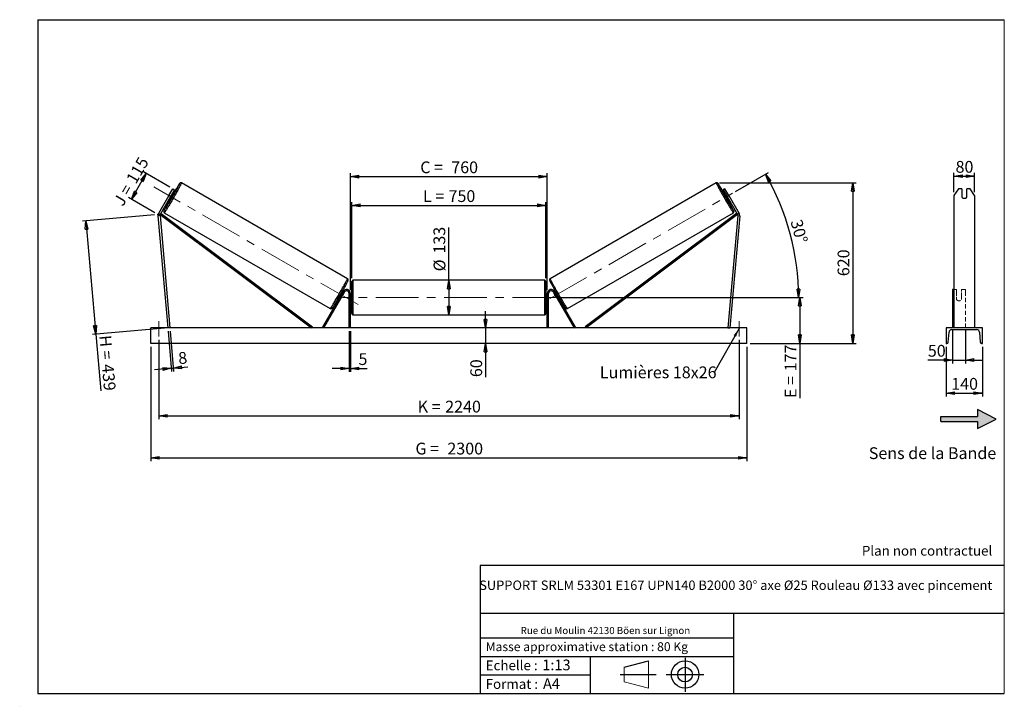
# Model space of a CAD drawing. Units: millimetres. Extents: x 0 to 292, y 1 to 205.
import ezdxf

# ---------------------------------------------------------------- set-up
doc = ezdxf.new("R2010")
doc.units = ezdxf.units.MM
doc.header["$PDSIZE"] = -1
doc.linetypes.add('CENTERX2', pattern=[20.32, 12.7, -2.54, 2.54, -2.54])
doc.linetypes.add('HIDDEN', pattern=[1.905, 1.27, -0.635])
doc.layers.add('SLD-0', color=7, linetype='Continuous')
doc.styles.add('SLDTEXTSTYLE0', font='TXT', dxfattribs={"width": 0.75})
doc.styles.add('SLDTEXTSTYLE2', font='TXT', dxfattribs={"width": 0.666667})
doc.dimstyles.new('SLDDIMSTYLE0', dxfattribs={"dimtxt": 3.501, "dimasz": 2.5, "dimexe": 0, "dimexo": 0.0625, "dimgap": 0.87525, "dimtad": 1, "dimdec": 0, "dimlfac": 13, "dimrnd": 1e-09, "dimzin": 12, "dimdsep": 46, "dimtxsty": 'SLDTEXTSTYLE0', "dimblk1": 'CLOSED', "dimblk2": 'CLOSED', "dimsah": 1, "dimcen": 0.09, "dimadec": 0, "dimazin": 3, "dimtfac": 1, "dimtofl": 0, "dimtmove": 0, "dimatfit": 3, "dimldrblk": 'CLOSED', "dimfxl": 0, "dimfrac": 2, "dimtolj": 1, "dimtzin": 12, "dimarcsym": 0})
doc.dimstyles.new('SLDDIMSTYLE1', dxfattribs={"dimtxt": 3.501, "dimasz": 2.5, "dimexe": 0, "dimexo": 0.0625, "dimgap": 0.87525, "dimtad": 1, "dimdec": 0, "dimlfac": 13, "dimrnd": 1e-09, "dimzin": 12, "dimdsep": 46, "dimtxsty": 'SLDTEXTSTYLE0', "dimblk1": 'CLOSED', "dimblk2": 'CLOSED', "dimsah": 1, "dimcen": 0.09, "dimadec": 0, "dimazin": 3, "dimtfac": 1, "dimtmove": 0, "dimatfit": 0, "dimldrblk": 'CLOSED', "dimfxl": 0, "dimfrac": 2, "dimtolj": 1, "dimtzin": 12, "dimarcsym": 0})
doc.dimstyles.new('SLDDIMSTYLE2', dxfattribs={"dimtxt": 3.501, "dimasz": 2.5, "dimexe": 0, "dimexo": 0.0625, "dimgap": 0.87525, "dimtad": 1, "dimdec": 4, "dimlfac": 13, "dimzin": 12, "dimdsep": 46, "dimtxsty": 'SLDTEXTSTYLE0', "dimblk1": 'CLOSED', "dimblk2": 'CLOSED', "dimsah": 1, "dimcen": 0.09, "dimadec": 0, "dimazin": 3, "dimtfac": 1, "dimtofl": 0, "dimtmove": 0, "dimatfit": 3, "dimldrblk": 'CLOSED', "dimfxl": 0, "dimfrac": 2, "dimtolj": 1, "dimtzin": 12, "dimarcsym": 0})
doc.dimstyles.new('SLDDIMSTYLE3', dxfattribs={"dimtxt": 0.18, "dimasz": 2.5, "dimexe": 0, "dimexo": 0.0625, "dimgap": 0, "dimtad": 0, "dimtih": 1, "dimtoh": 1, "dimdec": 0, "dimrnd": 1e-09, "dimzin": 0, "dimdsep": 46, "dimtxsty": 'Standard', "dimsah": 1, "dimcen": 0.09, "dimadec": 0, "dimazin": 0, "dimtfac": 2.5, "dimtdec": 0, "dimtofl": 0, "dimtmove": 0, "dimatfit": 3, "dimfxl": 0, "dimfrac": 2, "dimtolj": 1, "dimtzin": 0, "dimarcsym": 0})

# ---------------------------------------------------------------- blocks, each defined once
blk = doc.blocks.new('Bloc2')
at = {"linetype": 'Continuous'}
blk.add_hatch(color=7, dxfattribs=at).paths.add_polyline_path([(1970.8, 498.6), (2010, 518.6), (1970.8, 538.6), (1970.8, 523.6), (1894.5, 523.6), (1894.5, 513.6), (1970.8, 513.6)], flags=0)
at = {"layer": 'SLD-0', "color": 7}
for p, q in [((1970.8, 538.6), (1970.8, 523.6)), ((2010, 518.6), (1970.8, 538.6)), ((1894.5, 513.6), (1894.5, 523.6)), ((1894.5, 523.6), (1970.8, 523.6)), ((1894.5, 513.6), (1970.8, 513.6)), ((1970.8, 498.6), (2010, 518.6)), ((1970.8, 513.6), (1970.8, 498.6))]:
    blk.add_line(p, q, dxfattribs=at)
blk = doc.blocks.new('Bloc1')
at = {"color": 7, "linetype": 'Continuous', "lineweight": 0}
blk.add_point((27.17, 41.63), dxfattribs=at)
at = {"layer": 'SLD-0'}
for p, q in [((9.1, 43.82), (16.35, 45.7)), ((27.17, 46.64), (27.17, 36.52)), ((7.87, 41.63), (18.56, 41.63)), ((21.6, 41.63), (32.77, 41.63))]:
    blk.add_line(p, q, dxfattribs=at)
at = {"layer": 'SLD-0', "color": 7, "linetype": 'Continuous', "lineweight": 18}
for p, q in [((16.35, 45.7), (16.35, 37.56)), ((9.1, 39.44), (9.1, 43.82)), ((9.1, 39.44), (16.35, 37.56))]:
    blk.add_line(p, q, dxfattribs=at)
at = {"layer": 'SLD-0'}
for radius in [4.07, 2.19]:
    blk.add_circle((27.17, 41.63), radius, dxfattribs=at)
blk = doc.blocks.new('SW_NOTE_0')
at = {"color": 0, "linetype": 'Continuous', "lineweight": 0, "insert": (28.37, -0.09), "char_height": 2.1167, "attachment_point": 2, "style": 'SLDTEXTSTYLE0'}
blk.add_mtext('Rue du Moulin 42130 Böen sur Lignon', dxfattribs=at)
blk = doc.blocks.new('_Closed')
at = {"color": 0, "linetype": 'ByBlock', "lineweight": -2}
for p, q in [((-1, 0.166667), (0, 0)), ((-1, 0.166667), (-1, -0.166667)), ((0, 0), (-1, -0.166667)), ((0, 0), (-1, 0))]:
    blk.add_line(p, q, dxfattribs=at)
blk = doc.blocks.new('_D')
at = {"layer": 'SLD-0'}
for p, q in [((32.83, 151.65), (37.25, 159.32)), ((44.23, 155.29), (36.39, 159.82)), ((39.8, 147.63), (31.96, 152.15))]:
    blk.add_line(p, q, dxfattribs=at)
at = {"layer": 'SLD-0', "xscale": 2.5, "yscale": 2.5}
for p, rotation in [((37.25, 159.32), 60.00000000000044), ((32.83, 151.65), 240.0000000000005)]:
    blk.add_blockref('_Closed', p, dxfattribs=dict(at, rotation=rotation))
at = {"layer": 'SLD-0', "char_height": 3.501, "attachment_point": 1, "rotation": 60}
for s, insert, style in [('115', (31.11, 157.7), 'SLDTEXTSTYLE0'), ('J =', (27.27, 151.06), 'SLDTEXTSTYLE2')]:
    blk.add_mtext(s, dxfattribs=dict(at, insert=insert, style=style))
blk = doc.blocks.new('_D_1')
at = {"layer": 'SLD-0'}
for p, q in [((39.67, 147.04), (18.28, 145.17)), ((19.28, 145.26), (22.22, 111.6)), ((42.62, 113.38), (21.23, 111.51)), ((22.22, 111.6), (23.7, 94.73))]:
    blk.add_line(p, q, dxfattribs=at)
at = {"layer": 'SLD-0', "xscale": 2.5, "yscale": 2.5}
for p, rotation in [((19.28, 145.26), 95.00000000000033), ((22.22, 111.6), 275.0000000000003)]:
    blk.add_blockref('_Closed', p, dxfattribs=dict(at, rotation=rotation))
at = {"layer": 'SLD-0', "char_height": 3.501, "attachment_point": 1, "rotation": 275}
for s, insert, style in [('H =', (26.77, 111.43), 'SLDTEXTSTYLE2'), ('439', (27.52, 102.86), 'SLDTEXTSTYLE0')]:
    blk.add_mtext(s, dxfattribs=dict(at, insert=insert, style=style))
blk = doc.blocks.new('_D_2')
at = {"layer": 'SLD-0', "color": 7}
for p, q in [((38.61, 107.85), (38.61, 73.85)), ((215.54, 107.85), (215.54, 73.85)), ((38.61, 74.85), (215.54, 74.85))]:
    blk.add_line(p, q, dxfattribs=at)
at = {"layer": 'SLD-0', "color": 7, "xscale": 2.5, "yscale": 2.5}
for p, rotation in [((38.61, 74.85, 0.56), 180), ((215.54, 74.85, 0.56), 360)]:
    blk.add_blockref('_Closed', p, dxfattribs=dict(at, rotation=rotation))
at = {"layer": 'SLD-0', "color": 7, "char_height": 3.501, "attachment_point": 1}
for s, insert, style in [('G =', (117.16, 79.36), 'SLDTEXTSTYLE2'), ('2300', (126.64, 79.36), 'SLDTEXTSTYLE0')]:
    blk.add_mtext(s, dxfattribs=dict(at, insert=insert, style=style))
blk = doc.blocks.new('_D_3')
at = {"layer": 'SLD-0', "color": 7}
for p, q in [((40.92, 109.93), (40.92, 86.31)), ((213.23, 109.93), (213.23, 86.31)), ((40.92, 87.31), (213.23, 87.31))]:
    blk.add_line(p, q, dxfattribs=at)
at = {"layer": 'SLD-0', "color": 7, "xscale": 2.5, "yscale": 2.5, "rotation": 180.0000000000004}
blk.add_blockref('_Closed', (40.92, 87.31, 0.56), dxfattribs=at)
at = {"layer": 'SLD-0', "color": 7, "xscale": 2.5, "yscale": 2.5}
blk.add_blockref('_Closed', (213.23, 87.31, 0.56), dxfattribs=at)
at = {"layer": 'SLD-0', "color": 7, "char_height": 3.501, "attachment_point": 1}
for s, insert, style in [('K =', (117.81, 91.82), 'SLDTEXTSTYLE2'), ('2240', (125.99, 91.82), 'SLDTEXTSTYLE0')]:
    blk.add_mtext(s, dxfattribs=dict(at, insert=insert, style=style))
blk = doc.blocks.new('_D_4')
at = {"layer": 'SLD-0', "color": 7}
for p, q in [((97.46, 112.47), (97.46, 100.42)), ((97.84, 112.47), (97.84, 100.42)), ((97.46, 101.42), (92.46, 101.42)), ((97.46, 101.42), (97.84, 101.42)), ((97.84, 101.42), (102.82, 101.42))]:
    blk.add_line(p, q, dxfattribs=at)
at = {"layer": 'SLD-0', "color": 7, "xscale": 2.5, "yscale": 2.5}
blk.add_blockref('_Closed', (97.46, 101.42, 0.56), dxfattribs=at)
at = {"layer": 'SLD-0', "color": 7, "xscale": 2.5, "yscale": 2.5, "rotation": 180.0000000000004}
blk.add_blockref('_Closed', (97.84, 101.42, 0.56), dxfattribs=at)
at = {"layer": 'SLD-0', "color": 7, "insert": (100.24, 105.93), "char_height": 3.5, "attachment_point": 1, "style": 'SLDTEXTSTYLE0'}
blk.add_mtext('5', dxfattribs=at)
blk = doc.blocks.new('_D_5')
at = {"layer": 'SLD-0', "color": 7}
for p, q in [((137.98, 113.47), (137.98, 118.47)), ((137.98, 113.47), (137.98, 108.85)), ((137.98, 108.85), (137.98, 98.83))]:
    blk.add_line(p, q, dxfattribs=at)
at = {"layer": 'SLD-0', "color": 7, "xscale": 2.5, "yscale": 2.5}
for p, rotation in [((137.98, 113.47, 0.56), 270.0000000000004), ((137.98, 108.85, 0.56), 90.0000000000004)]:
    blk.add_blockref('_Closed', p, dxfattribs=dict(at, rotation=rotation))
at = {"layer": 'SLD-0', "color": 7, "insert": (133.46, 98.83), "char_height": 3.501, "attachment_point": 1, "rotation": 90, "style": 'SLDTEXTSTYLE0'}
blk.add_mtext('60', dxfattribs=at)
blk = doc.blocks.new('_D_6')
at = {"layer": 'SLD-0', "color": 7}
for p, q in [((159.69, 122.47), (232.31, 122.47)), ((231.31, 122.47), (231.31, 108.85)), ((216.54, 108.85), (232.31, 108.85)), ((231.31, 108.85), (231.31, 92.62))]:
    blk.add_line(p, q, dxfattribs=at)
at = {"layer": 'SLD-0', "color": 7, "xscale": 2.5, "yscale": 2.5}
for p, rotation in [((231.31, 122.47, 0.56), 90.0000000000004), ((231.31, 108.85, 0.56), 270.0000000000004)]:
    blk.add_blockref('_Closed', p, dxfattribs=dict(at, rotation=rotation))
at = {"layer": 'SLD-0', "color": 7, "char_height": 3.501, "attachment_point": 1, "rotation": 90}
for s, insert, style in [('177', (226.79, 100.54), 'SLDTEXTSTYLE0'), ('E =', (226.79, 92.62), 'SLDTEXTSTYLE2')]:
    blk.add_mtext(s, dxfattribs=dict(at, insert=insert, style=style))
blk = doc.blocks.new('_D_7')
at = {"layer": 'SLD-0', "color": 7}
for p, q in [((212.19, 153.94), (221.97, 159.59)), ((159.69, 122.47), (231.92, 122.47))]:
    blk.add_line(p, q, dxfattribs=at)
blk.add_arc((157.68, 122.47), 73.24, 0, 30, dxfattribs=at)
at = {"layer": 'SLD-0', "color": 7, "xscale": 2.5, "yscale": 2.5}
for p, rotation in [((221.11, 159.09, 0.56), 119.022525288108), ((230.92, 122.47, 0.56), 270.9774747118931)]:
    blk.add_blockref('_Closed', p, dxfattribs=dict(at, rotation=rotation))
at = {"layer": 'SLD-0', "color": 7, "insert": (231.87, 145.99), "char_height": 3.501, "attachment_point": 1, "rotation": 285, "style": 'SLDTEXTSTYLE0'}
blk.add_mtext('30°', dxfattribs=at)
blk = doc.blocks.new('_D_8')
at = {"layer": 'SLD-0', "color": 7}
for q in [(127.08, 143.29), (127.08, 117.35)]:
    blk.add_line((127.08, 127.58), q, dxfattribs=at)
at = {"layer": 'SLD-0', "color": 7, "xscale": 2.5, "yscale": 2.5}
for p, rotation in [((127.08, 127.58, 0.56), 90.0000000000004), ((127.08, 117.35, 0.56), 270.0000000000004)]:
    blk.add_blockref('_Closed', p, dxfattribs=dict(at, rotation=rotation))
at = {"layer": 'SLD-0', "color": 7, "char_height": 3.501, "attachment_point": 1, "rotation": 90, "style": 'SLDTEXTSTYLE0'}
for s, insert in [('133', (122.51, 135.53)), ('%%c', (122.56, 130.25))]:
    blk.add_mtext(s, dxfattribs=dict(at, insert=insert))
blk = doc.blocks.new('_D_9')
at = {"layer": 'SLD-0', "color": 7}
for p, q in [((98.23, 128.2), (98.23, 150.84)), ((98.23, 149.84), (155.92, 149.84)), ((155.92, 128.2), (155.92, 150.84))]:
    blk.add_line(p, q, dxfattribs=at)
at = {"layer": 'SLD-0', "color": 7, "xscale": 2.5, "yscale": 2.5, "rotation": 180.0000000000004}
blk.add_blockref('_Closed', (98.23, 149.84, 0.56), dxfattribs=at)
at = {"layer": 'SLD-0', "color": 7, "xscale": 2.5, "yscale": 2.5}
blk.add_blockref('_Closed', (155.92, 149.84, 0.56), dxfattribs=at)
at = {"layer": 'SLD-0', "color": 7, "char_height": 3.501, "attachment_point": 1}
for s, insert, style in [('L =', (119.41, 154.35), 'SLDTEXTSTYLE2'), ('750', (126.98, 154.35), 'SLDTEXTSTYLE0')]:
    blk.add_mtext(s, dxfattribs=dict(at, insert=insert, style=style))
blk = doc.blocks.new('_D_10')
at = {"layer": 'SLD-0', "color": 7}
for p, q in [((97.84, 124.7), (97.84, 159.39)), ((97.84, 158.39), (156.31, 158.39)), ((156.31, 124.7), (156.31, 159.39))]:
    blk.add_line(p, q, dxfattribs=at)
at = {"layer": 'SLD-0', "color": 7, "xscale": 2.5, "yscale": 2.5, "rotation": 180.0000000000004}
blk.add_blockref('_Closed', (97.84, 158.39, 0.56), dxfattribs=at)
at = {"layer": 'SLD-0', "color": 7, "xscale": 2.5, "yscale": 2.5}
blk.add_blockref('_Closed', (156.31, 158.39, 0.56), dxfattribs=at)
at = {"layer": 'SLD-0', "color": 7, "char_height": 3.501, "attachment_point": 1}
for s, insert, style in [('C =', (118.59, 162.9), 'SLDTEXTSTYLE2'), ('760', (127.8, 162.9), 'SLDTEXTSTYLE0')]:
    blk.add_mtext(s, dxfattribs=dict(at, insert=insert, style=style))
blk = doc.blocks.new('_D_11')
at = {"layer": 'SLD-0', "color": 7}
for p, q in [((43.7, 112.47), (44.75, 100.47)), ((44.31, 112.52), (45.36, 100.52)), ((44.66, 101.46), (39.68, 101.03)), ((44.66, 101.46), (45.28, 101.52)), ((45.28, 101.52), (49.55, 101.89))]:
    blk.add_line(p, q, dxfattribs=at)
at = {"layer": 'SLD-0', "color": 7, "xscale": 2.5, "yscale": 2.5}
for p, rotation in [((44.66, 101.46, 0.56), 5.000000000000376), ((45.28, 101.52, 0.56), 185.0000000000004)]:
    blk.add_blockref('_Closed', p, dxfattribs=dict(at, rotation=rotation))
at = {"layer": 'SLD-0', "color": 7, "insert": (46.58, 106.16), "char_height": 3.5, "attachment_point": 1, "rotation": 5, "style": 'SLDTEXTSTYLE0'}
blk.add_mtext('8', dxfattribs=at)
blk = doc.blocks.new('_D_12')
at = {"layer": 'SLD-0', "color": 7}
for p, q in [((207.43, 156.52), (248.02, 156.52)), ((247.02, 156.52), (247.02, 108.85)), ((216.54, 108.85), (248.02, 108.85))]:
    blk.add_line(p, q, dxfattribs=at)
at = {"layer": 'SLD-0', "color": 7, "xscale": 2.5, "yscale": 2.5}
for p, rotation in [((247.02, 156.52, 0.56), 90.0000000000004), ((247.02, 108.85, 0.56), 270.0000000000004)]:
    blk.add_blockref('_Closed', p, dxfattribs=dict(at, rotation=rotation))
at = {"layer": 'SLD-0', "color": 7, "insert": (242.5, 128.81), "char_height": 3.501, "attachment_point": 1, "rotation": 90, "style": 'SLDTEXTSTYLE0'}
blk.add_mtext('620', dxfattribs=at)
blk = doc.blocks.new('SW_NOTE_0_1')
at = {"layer": 'SLD-0', "color": 0, "insert": (-33.96, 1.82), "char_height": 3.5, "attachment_point": 1, "style": 'SLDTEXTSTYLE0'}
blk.add_mtext('Lumières 18x26', dxfattribs=at)
blk = doc.blocks.new('_D_13')
at = {"layer": 'SLD-0', "color": 7}
for p, q in [((277.04, 153.8), (277.04, 159.52)), ((277.04, 158.52), (283.19, 158.52)), ((283.19, 153.8), (283.19, 159.52))]:
    blk.add_line(p, q, dxfattribs=at)
at = {"layer": 'SLD-0', "color": 7, "xscale": 2.5, "yscale": 2.5, "rotation": 180.0000000000004}
blk.add_blockref('_Closed', (277.04, 158.52), dxfattribs=at)
at = {"layer": 'SLD-0', "color": 7, "xscale": 2.5, "yscale": 2.5}
blk.add_blockref('_Closed', (283.19, 158.52), dxfattribs=at)
at = {"layer": 'SLD-0', "color": 7, "insert": (277.53, 163.04), "char_height": 3.501, "attachment_point": 1, "style": 'SLDTEXTSTYLE0'}
blk.add_mtext('80', dxfattribs=at)
blk = doc.blocks.new('_D_14')
at = {"layer": 'SLD-0', "color": 7}
for p, q in [((276.65, 112.66), (276.65, 102.9)), ((280.5, 112.66), (280.5, 102.9)), ((276.65, 103.9), (269.3, 103.9)), ((276.65, 103.9), (280.5, 103.9)), ((280.5, 103.9), (285.5, 103.9))]:
    blk.add_line(p, q, dxfattribs=at)
at = {"layer": 'SLD-0', "color": 7, "xscale": 2.5, "yscale": 2.5}
blk.add_blockref('_Closed', (276.65, 103.9), dxfattribs=at)
at = {"layer": 'SLD-0', "color": 7, "xscale": 2.5, "yscale": 2.5, "rotation": 180.0000000000005}
blk.add_blockref('_Closed', (280.5, 103.9), dxfattribs=at)
at = {"layer": 'SLD-0', "color": 7, "insert": (269.3, 108.41), "char_height": 3.501, "attachment_point": 1, "style": 'SLDTEXTSTYLE0'}
blk.add_mtext('50', dxfattribs=at)
blk = doc.blocks.new('_D_15')
at = {"layer": 'SLD-0', "color": 7}
for p, q in [((274.73, 107.85), (274.73, 93.08)), ((285.5, 107.85), (285.5, 93.08)), ((274.73, 94.08), (285.5, 94.08))]:
    blk.add_line(p, q, dxfattribs=at)
at = {"layer": 'SLD-0', "color": 7, "xscale": 2.5, "yscale": 2.5, "rotation": 180.0000000000004}
blk.add_blockref('_Closed', (274.73, 94.08), dxfattribs=at)
at = {"layer": 'SLD-0', "color": 7, "xscale": 2.5, "yscale": 2.5}
blk.add_blockref('_Closed', (285.5, 94.08), dxfattribs=at)
at = {"layer": 'SLD-0', "color": 7, "insert": (276.24, 98.59), "char_height": 3.501, "attachment_point": 1, "style": 'SLDTEXTSTYLE0'}
blk.add_mtext('140', dxfattribs=at)

msp = doc.modelspace()

# ---------------------------------------------------------------- linework, layer by layer
at = {"color": 7, "linetype": 'Continuous', "lineweight": 18}
for p, q in [((292, 205), (5, 205)), ((5, 205), (5, 4.8673676)), ((292, 4.8673676), (292, 205)), ((4.9378781, 61.1667378), (5, 61.1667378))]:
    msp.add_line(p, q, dxfattribs=at)
at = {"color": 7, "linetype": 'Continuous', "lineweight": 25}
for p, q in [((96.995521, 128.0714019), (47.7151847, 156.5234177)), ((206.4349077, 156.5234177), (157.1545715, 128.0714019)), ((43.9415504, 152.7953902), (40.8626863, 147.4626451)), ((44.4744893, 152.4876973), (41.3956252, 147.1549522)), ((43.9415504, 152.7953902), (45.0953955, 154.7939064)), ((44.4744893, 152.4876973), (43.9415504, 152.7953902)), ((44.2400047, 151.8525662), (44.9072832, 153.0083347)), ((45.6283344, 154.4862181), (44.4744893, 152.4876973)), ((44.9072832, 153.0083347), (44.8081286, 153.065578)), ((45.3052864, 153.1183282), (44.9552604, 153.3204108)), ((45.0953955, 154.7939064), (45.6283344, 154.4862181)), ((209.0546969, 154.7939064), (208.521758, 154.4862181)), ((208.521758, 154.4862181), (209.6756031, 152.4876973)), ((209.194832, 153.3204108), (208.844806, 153.1183282)), ((210.208542, 152.7953902), (209.0546969, 154.7939064)), ((209.2428092, 153.0083347), (209.3419638, 153.065578)), ((209.9100878, 151.8525662), (209.2428092, 153.0083347)), ((209.6756031, 152.4876973), (210.208542, 152.7953902)), ((209.6756031, 152.4876973), (212.7544673, 147.1549522)), ((210.208542, 152.7953902), (213.2874062, 147.4626451)), ((278.3709115, 154.7939064), (277.0385649, 152.7953902)), ((277.0385649, 152.7953902), (277.0385649, 147.4626451)), ((279.3847187, 154.7939064), (278.3709115, 154.7939064)), ((279.3847187, 154.7939064), (279.3847187, 152.2541846)), ((280.8462571, 152.2541846), (280.8462571, 154.7939064)), ((281.8600643, 154.7939064), (280.8462571, 154.7939064)), ((283.1924109, 152.7953902), (281.8600643, 154.7939064)), ((283.1924109, 152.7953902), (283.1924109, 147.4626451)), ((43.9937183, 151.6549791), (44.3437442, 151.4528918)), ((44.14085, 151.9098119), (44.2400047, 151.8525662)), ((209.8063482, 151.4528918), (210.1563742, 151.6549791)), ((210.0092424, 151.9098119), (209.9100878, 151.8525662)), ((41.3155257, 146.7936266), (40.7024782, 146.7399916)), ((40.7024782, 146.7399916), (43.6135048, 113.4668196)), ((40.8626863, 147.4626451), (41.3956252, 147.1549522)), ((41.3155257, 146.7936266), (44.2265523, 113.5204539)), ((41.3956252, 147.1549522), (41.6263685, 147.4626658)), ((41.3956252, 147.1549522), (86.3218375, 113.4668196)), ((41.6263685, 147.4626658), (86.5525763, 113.7745334)), ((42.5997949, 147.6633134), (91.8801357, 119.2112964)), ((162.2699567, 119.2112964), (211.5502976, 147.6633134)), ((212.5237239, 147.4626658), (167.5975161, 113.7745334)), ((212.7544673, 147.1549522), (167.8282549, 113.4668196)), ((212.8345667, 146.7936266), (209.9235401, 113.5204539)), ((213.4476143, 146.7399916), (210.5365876, 113.4668196)), ((212.7544673, 147.1549522), (212.5237239, 147.4626658)), ((213.2874062, 147.4626451), (212.7544673, 147.1549522)), ((212.8345667, 146.7936266), (213.4476143, 146.7399916)), ((277.0385649, 147.4626451), (277.0385649, 146.7399916)), ((277.0385649, 146.7399916), (277.0385649, 113.4668196)), ((283.1924109, 147.4626451), (283.1924109, 146.7399916)), ((283.1924109, 146.7399916), (283.1924109, 113.4668196)), ((98.2288924, 117.7360505), (98.2288924, 127.1975886)), ((155.536585, 127.5822048), (98.6135074, 127.5822048)), ((155.9212001, 127.1975886), (155.9212001, 122.4668195)), ((95.6911719, 124.2745115), (89.5623747, 113.6591273)), ((96.0242564, 124.082204), (89.8954615, 113.4668196)), ((95.1186211, 122.4777822), (95.785902, 123.6335495)), ((95.584436, 124.0896443), (95.3553272, 124.2219207)), ((95.3863331, 123.8642424), (95.4373088, 123.8348103)), ((96.0242564, 124.082204), (95.6911719, 124.2745115)), ((95.7703956, 123.6425028), (95.785902, 123.6335495)), ((97.4596623, 113.4668196), (97.4596623, 123.697589)), ((97.8442773, 123.697589), (97.4596623, 123.697589)), ((97.8442773, 113.4668196), (97.8442773, 123.697589)), ((98.2288924, 123.4283582), (97.8442773, 123.4283582)), ((97.9211994, 123.1341027), (97.8442773, 123.1341027)), ((97.9211994, 121.7995369), (97.9211994, 123.1341027)), ((156.3058151, 123.4283582), (155.9212001, 123.4283582)), ((156.228893, 123.1341027), (156.3058151, 123.1341027)), ((156.228893, 121.7995369), (156.228893, 123.1341027)), ((156.3058151, 123.697589), (156.6904301, 123.697589)), ((156.3058151, 113.4668196), (156.3058151, 123.697589)), ((156.6904301, 113.4668196), (156.6904301, 123.697589)), ((158.125836, 124.082204), (158.4589205, 124.2745115)), ((158.125836, 124.082204), (164.2546309, 113.4668196)), ((158.3796968, 123.6425028), (158.3641904, 123.6335495)), ((159.0314713, 122.4777822), (158.3641904, 123.6335495)), ((158.4589205, 124.2745115), (164.5877177, 113.6591273)), ((158.7947652, 124.2219207), (158.5656564, 124.0896443)), ((158.7637593, 123.8642424), (158.7127836, 123.8348103)), ((277.0385649, 124.8514352), (276.6539493, 124.8514352)), ((276.6539493, 124.8514352), (276.6539493, 124.2745115)), ((276.6539493, 124.2745115), (276.6539493, 113.6591273)), ((94.3937897, 122.5564867), (94.6228985, 122.4242102)), ((94.7700257, 122.679043), (94.7190499, 122.7084745)), ((95.1186211, 122.4777822), (95.1031125, 122.4867355)), ((97.8442773, 121.7995369), (97.9211994, 121.7995369)), ((97.8442773, 121.5052814), (98.2288924, 121.5052814)), ((155.9212001, 122.4668195), (155.9212001, 117.7360505)), ((155.9212001, 121.5052814), (156.3058151, 121.5052814)), ((156.3058151, 121.7995369), (156.228893, 121.7995369)), ((159.0314713, 122.4777822), (159.04698, 122.4867355)), ((159.3800668, 122.679043), (159.4310425, 122.7084745)), ((159.527194, 122.4242102), (159.7563027, 122.5564867)), ((98.6135074, 117.3514352), (155.536585, 117.3514352)), ((215.5365828, 113.4668196), (38.6135096, 113.4668196)), ((38.6135096, 108.8514351), (38.6135096, 113.4668196)), ((44.2265523, 113.5204539), (43.6135048, 113.4668196)), ((86.5525763, 113.7745334), (86.3218375, 113.4668196)), ((89.8954615, 113.4668196), (89.5623747, 113.6591273)), ((164.2546309, 113.4668196), (164.5877177, 113.6591273)), ((167.5975161, 113.7745334), (167.8282549, 113.4668196)), ((209.9235401, 113.5204539), (210.5365876, 113.4668196)), ((215.5365828, 108.8514351), (215.5365828, 113.4668196)), ((274.7308725, 113.4668196), (274.7308725, 108.8514351)), ((285.5001033, 113.4668196), (274.7308725, 113.4668196)), ((275.3541597, 109.2073706), (275.5791678, 112.2164868)), ((276.3462572, 112.9283581), (283.8847186, 112.9283581)), ((284.651808, 112.2164868), (284.8768161, 109.2073706)), ((285.5001033, 108.8514351), (285.5001033, 113.4668196)), ((215.5365828, 108.8514351), (38.6135096, 108.8514351)), ((274.7308725, 108.8514351), (274.970615, 108.8514351)), ((285.2603608, 108.8514351), (285.5001033, 108.8514351))]:
    msp.add_line(p, q, dxfattribs=at)
at = {"color": 1, "linetype": 'Continuous', "lineweight": 25}
for p, q in [((98.6135074, 127.5822048), (98.6135074, 117.3514352)), ((155.536585, 122.4668195), (155.536585, 127.5822048)), ((155.536585, 117.3514352), (155.536585, 122.4668195))]:
    msp.add_line(p, q, dxfattribs=at)
at = {"color": 7, "linetype": 'HIDDEN', "lineweight": 18}
for p, q in [((277.8462571, 124.8514352), (277.0385649, 124.8514352)), ((277.8462571, 124.2745115), (277.8462571, 124.8514352)), ((277.8462571, 124.2745115), (277.8462571, 122.7157251)), ((279.3077956, 124.8514352), (279.3077956, 124.2745115)), ((280.5001033, 124.8514352), (279.3077956, 124.8514352)), ((279.3077956, 122.7157251), (279.3077956, 124.2745115)), ((280.5001033, 124.8514352), (280.5001033, 124.2745115)), ((280.5001033, 124.2745115), (280.5001033, 113.6591273)), ((277.8462571, 122.5234176), (277.8462571, 122.7157251)), ((277.8462571, 122.5234176), (277.8462571, 121.8418935)), ((279.3077956, 122.5234176), (279.3077956, 122.7157251)), ((279.3077956, 121.8418935), (279.3077956, 122.5234176)), ((283.1924109, 113.5204539), (277.0385649, 113.5204539))]:
    msp.add_line(p, q, dxfattribs=at)
at = {"color": 7, "linetype": 'Continuous', "lineweight": 25, "flags": 128}
for points in [[(42.5734863, 148.3213165), (42.6304592, 148.4036306), (42.7040663, 148.5139083), (42.7898145, 148.6457905), (42.8872176, 148.7985228), (42.9957256, 148.9712272), (43.1146965, 149.1629158), (43.24347, 149.3724903), (43.3813035, 149.5987541), (43.5273899, 149.8404051), (43.6809131, 150.0960632), (43.8409928, 150.3642612), (44.0067029, 150.6434654), (44.1770897, 150.9320779), (44.3511902, 151.2284414), (44.5280051, 151.5308593), (44.7065165, 151.8376009), (44.8856972, 152.14691), (45.0645386, 152.45701), (45.2419954, 152.7661335), (45.417068, 153.0725014), (45.5887386, 153.3743622), (45.756035, 153.6699875), (45.9180038, 153.9576808), (46.0737003, 154.2358006), (46.2222442, 154.5027469), (46.3627828, 154.7569974), (46.4945091, 154.9970895), (46.6166711, 155.2216477), (46.7285628, 155.4293928), (46.8295514, 155.6191281), (46.9190592, 155.7897717), (46.9965636, 155.9403422), (47.0616335, 156.0699777), (47.1138839, 156.1779354), (47.1259607, 156.2037397)], [(211.5844556, 148.3102828), (211.5806684, 148.3155876), (211.5196333, 148.4036306), (211.4460261, 148.5139083), (211.3602779, 148.6457905), (211.2628748, 148.7985228), (211.1543668, 148.9712272), (211.035396, 149.1629158), (210.9066224, 149.3724903), (210.768789, 149.5987541), (210.6227026, 149.8404051), (210.4691793, 150.0960632), (210.3090996, 150.3642612), (210.1433895, 150.6434654), (209.9730028, 150.9320779), (209.7989022, 151.2284414), (209.6220873, 151.5308593), (209.443576, 151.8376009), (209.2643952, 152.14691), (209.0855538, 152.45701), (208.908097, 152.7661335), (208.7330244, 153.0725014), (208.5613539, 153.3743622), (208.3940574, 153.6699875), (208.2320886, 153.9576808), (208.0763921, 154.2358006), (207.9278482, 154.5027469), (207.7873096, 154.7569974), (207.6555833, 154.9970895), (207.5334213, 155.2216477), (207.4215297, 155.4293928), (207.3205411, 155.6191281), (207.2310332, 155.7897717), (207.1535288, 155.9403422), (207.0884589, 156.0699777), (207.0362086, 156.1779354), (207.0284049, 156.1945651)], [(97.0432757, 127.3059751), (97.0356693, 127.2902051), (96.9769679, 127.1713213), (96.9056303, 127.0311174), (96.8220623, 126.8703958), (96.7267476, 126.690078), (96.6202295, 126.4911956), (96.5031178, 126.2748881), (96.376082, 126.0423956), (96.2398533, 125.7950489), (96.0952088, 125.5342637), (95.9429786, 125.2615358), (95.7840336, 124.9784263), (95.6192864, 124.6865573), (95.4496768, 124.387601), (95.2761814, 124.0832677), (95.0997906, 123.775302), (94.9215132, 123.465469), (94.742376, 123.155542), (94.5633993, 122.8472955), (94.3856101, 122.5424968), (94.2100286, 122.2428912), (94.0376588, 121.9501946), (93.8694889, 121.6660833), (93.7064816, 121.3921856), (93.5495701, 121.130069), (93.399653, 120.8812363), (93.2575922, 120.6471115), (93.124197, 120.429037), (93.0002331, 120.2282605), (92.8864111, 120.0459333), (92.7833845, 119.8830986), (92.6917401, 119.7406899), (92.6231122, 119.6362047)]]:
    msp.add_lwpolyline(points, dxfattribs=at)
at = {"color": 1, "linetype": 'Continuous', "lineweight": 25, "flags": 128}
for points in [[(47.7151847, 156.5234177), (47.7167252, 156.5067743), (47.7046117, 156.4665778), (47.6789084, 156.4030484), (47.6397527, 156.31653), (47.5873465, 156.2074764), (47.5219831, 156.07647), (47.4440019, 155.9242168), (47.3538247, 155.7515192), (47.2519191, 155.559308), (47.1388536, 155.348601), (47.0152061, 155.1205261), (46.8816458, 154.876303), (46.7388973, 154.6172291), (46.5877032, 154.3446891), (46.4288798, 154.0601411), (46.2632706, 153.7650982), (46.0917651, 153.4611328), (45.9152711, 153.1498728), (45.7347333, 152.8329732), (45.5511234, 152.5121306), (45.3654045, 152.1890505), (45.1785852, 151.8654614), (44.9916467, 151.5430897), (44.8055977, 151.2236524), (44.6214194, 150.908855), (44.440102, 150.6003781), (44.2626177, 150.2998675), (44.089911, 150.0089258), (43.9228896, 149.7291049), (43.7624614, 149.4618973), (43.6094792, 149.2087311), (43.46475, 148.9709567), (43.3290531, 148.7498395), (43.2031131, 148.5465625), (43.0875993, 148.3622099), (42.9831353, 148.1977653), (42.8902712, 148.054102), (42.8094932, 147.9319928), (42.7412504, 147.8320862), (42.6859007, 147.7549142), (42.6437372, 147.7008895), (42.6149803, 147.6703031), (42.599804, 147.6633111)], [(206.4349077, 156.5234177), (206.4333672, 156.5067743), (206.4454807, 156.4665778), (206.471184, 156.4030484), (206.5103397, 156.31653), (206.5627459, 156.2074764), (206.6281093, 156.07647), (206.7060905, 155.9242168), (206.7962678, 155.7515192), (206.8981734, 155.559308), (207.0112388, 155.348601), (207.1348863, 155.1205261), (207.2684466, 154.876303), (207.4111951, 154.6172291), (207.5623892, 154.3446891), (207.7212126, 154.0601411), (207.8868219, 153.7650982), (208.0583273, 153.4611328), (208.2348213, 153.1498728), (208.4153592, 152.8329732), (208.598969, 152.5121306), (208.7846879, 152.1890505), (208.9715072, 151.8654614), (209.1584457, 151.5430897), (209.3444947, 151.2236524), (209.5286731, 150.908855), (209.7099904, 150.6003781), (209.8874747, 150.2998675), (210.0601814, 150.0089258), (210.2272028, 149.7291049), (210.387631, 149.4618973), (210.5406132, 149.2087311), (210.6853425, 148.9709567), (210.8210393, 148.7498395), (210.9469793, 148.5465625), (211.0624931, 148.3622099), (211.1669572, 148.1977653), (211.2598212, 148.054102), (211.3405992, 147.9319928), (211.408842, 147.8320862), (211.4641918, 147.7549142), (211.5063552, 147.7008895), (211.5351121, 147.6703031), (211.5502976, 147.6633134), (211.5502976, 147.6633179)], [(42.6140358, 148.5547971), (42.5596488, 148.4445102), (42.5139183, 148.3476297), (42.4814292, 148.2733027), (42.4623557, 148.2219602), (42.4568171, 148.1938933), (42.4648316, 148.1892624), (42.4863718, 148.2080952), (42.5213001, 148.2502839), (42.569424, 148.3155876), (42.5734863, 148.3213165)], [(211.535103, 148.5566861), (211.5904436, 148.4445102), (211.6361741, 148.3476297), (211.6686632, 148.2733027), (211.6877367, 148.2219602), (211.6932753, 148.1938933), (211.6852608, 148.1892624), (211.6637206, 148.2080952), (211.6287923, 148.2502839), (211.5844556, 148.3102828)], [(91.8801357, 119.2112964), (91.8953234, 119.2182856), (91.9240758, 119.2488737), (91.9662415, 119.3028978), (92.0215913, 119.3800692), (92.089834, 119.4799763), (92.1706052, 119.6020862), (92.2634738, 119.7457477), (92.3679401, 119.9101935), (92.4834539, 120.0945467), (92.609394, 120.2978237), (92.7450885, 120.5189397), (92.8898155, 120.7567153), (93.0428, 121.0098814), (93.2032305, 121.2770879), (93.370245, 121.5569082), (93.5429586, 121.8478505), (93.7204452, 122.1483617), (93.9017579, 122.4568386), (94.085934, 122.7716354), (94.2719853, 123.0910727), (94.4589215, 123.4134456), (94.6457454, 123.7370346), (94.8314597, 124.0601124), (95.0150764, 124.3809574), (95.1956097, 124.6978546), (95.3721013, 125.0091158), (95.5436091, 125.31308), (95.709216, 125.6081242), (95.8680395, 125.8926744), (96.0192336, 126.1652132), (96.161989, 126.424286), (96.2955446, 126.6685103), (96.4191899, 126.896584), (96.5322622, 127.1072899), (96.6341609, 127.2995022), (96.7243405, 127.4721975), (96.8023217, 127.6244542), (96.8676873, 127.7554583), (96.9200867, 127.8645119), (96.9592447, 127.9510337), (96.984948, 128.0145608), (96.9970615, 128.054755), (96.995521, 128.0714019)], [(162.2699567, 119.2112964), (162.254769, 119.2182856), (162.2260166, 119.2488737), (162.1838509, 119.3028978), (162.1285011, 119.3800692), (162.0602584, 119.4799763), (161.9794872, 119.6020862), (161.8866186, 119.7457477), (161.7821523, 119.9101935), (161.6666385, 120.0945467), (161.5406985, 120.2978237), (161.4050039, 120.5189397), (161.2602769, 120.7567153), (161.1072925, 121.0098814), (160.946862, 121.2770879), (160.7798475, 121.5569082), (160.6071338, 121.8478505), (160.4296472, 122.1483617), (160.2483345, 122.4568386), (160.0641584, 122.7716354), (159.8781071, 123.0910727), (159.6911709, 123.4134456), (159.504347, 123.7370346), (159.3186327, 124.0601124), (159.135016, 124.3809574), (158.9544827, 124.6978546), (158.7779911, 125.0091158), (158.6064833, 125.31308), (158.4408764, 125.6081242), (158.2820529, 125.8926744), (158.1308589, 126.1652132), (157.9881034, 126.424286), (157.8545478, 126.6685103), (157.7309025, 126.896584), (157.6178302, 127.1072899), (157.5159315, 127.2995022), (157.425752, 127.4721975), (157.3477707, 127.6244542), (157.2824051, 127.7554583), (157.2300057, 127.8645119), (157.1908478, 127.9510337), (157.1651444, 128.0145608), (157.1530309, 128.054755), (157.1545715, 128.0714019)]]:
    msp.add_lwpolyline(points, dxfattribs=at)
at = {"color": 7, "linetype": 'Continuous', "lineweight": 25}
for centre, radius, start, end in [((115.0244037, 112.8809031), 80.6170486, 147.644092478, 150.009188208), ((139.2526219, 112.9562531), 80.4694466, 29.989521516, 32.361301082), ((17.8559363, 167.8558188), 30.8581134, 328.761100531, 331.239244666), ((32.4753028, 159.4154462), 14.2920319, 326.142283071, 333.857612132), ((221.6747897, 159.4154462), 14.2920319, 206.142387868, 213.857716929), ((236.2941562, 167.8558188), 30.8581134, 208.760755334, 211.238899469), ((280.1154879, 153.0122423), 1.0529364, 226.050046731, 313.949953269), ((110.0227541, 113.4272776), 76.0123538, 149.930920135, 152.475420968), ((144.0676796, 113.3937814), 76.0807668, 27.527780195, 30.068399576), ((41.9285682, 146.8472604), 1.2307692, 150, 185), ((41.9285682, 146.8472604), 0.6153846, 150, 185), ((212.2215243, 146.8472604), 0.6153846, 355, 30), ((212.2215243, 146.8472604), 1.2307692, 355, 30), ((98.6135077, 127.1975889), 0.3846154, 90, 180), ((155.5365847, 127.1975889), 0.3846154, 0, 90), ((261.1997196, 182.2786822), 117.7230471, 207.950830487, 212.150155192), ((68.3475429, 138.7045896), 30.8436717, 328.760335837, 331.239643813), ((96.6904308, 123.6975889), 1.1538462, 0, 150), ((94.3226229, 124.5284093), 1.7152142, 328.552373978, 338.412171424), ((96.6904308, 123.6975889), 0.7692308, 0, 150), ((157.4596616, 123.6975889), 1.1538462, 30, 180), ((157.4596616, 123.6975889), 0.7692308, 30, 180), ((159.8274696, 124.5284093), 1.7152142, 201.587828576, 211.447626022), ((185.8025496, 138.7045896), 30.8436717, 208.760356187, 211.239664163), ((93.8599081, 123.1336251), 1.4193268, 320.556502748, 332.478574503), ((160.2901844, 123.1336251), 1.4193268, 207.521425497, 219.443497252), ((98.6135077, 117.7360504), 0.3846154, 180, 270), ((155.5365847, 117.7360504), 0.3846154, 270, 0), ((276.3462571, 112.1591273), 0.7692308, 90, 175.723635379), ((283.8847187, 112.1591273), 0.7692308, 4.276364621, 90), ((274.970615, 109.2360504), 0.3846154, 270, 355.723635379), ((285.2603608, 109.2360504), 0.3846154, 184.276364621, 270)]:
    msp.add_arc(centre, radius, start, end, dxfattribs=at)
at = {"color": 1, "linetype": 'Continuous', "lineweight": 25}
for centre, radius, start, end in [((48.3645624, 155.2306094), 1.6452519, 135.558812583, 151.117790897), ((46.7194449, 156.4499364), 0.4752557, 328.799794435, 351.851804687), ((205.7930275, 155.2373439), 1.6351836, 28.917597521, 44.45665371), ((207.450297, 156.4540189), 0.495287, 188.293527014, 211.590542845)]:
    msp.add_arc(centre, radius, start, end, dxfattribs=at)
at = {"color": 7, "linetype": 'HIDDEN', "lineweight": 18}
msp.add_arc((278.5770263, 122.4668196), 0.9615385, 220.535802111, 319.464197889, dxfattribs=at)
at = {"color": 7, "linetype": 'Continuous', "lineweight": 25}
for points, knots in [([(47.7151847, 156.5234177), (47.6869453, 156.5371806), (47.6322515, 156.5638364), (47.5455144, 156.5773851), (47.4664698, 156.5739956), (47.3980326, 156.5574161), (47.3420206, 156.5335397), (47.2982833, 156.5072794), (47.2640693, 156.4813035), (47.2352566, 156.4552349), (47.207267, 156.4260906), (47.1719626, 156.3846775), (47.1278208, 156.3268797), (47.0686116, 156.2434109), (47.0053296, 156.1504961), (46.9567615, 156.0764293), (46.9344647, 156.0424266)], [0, 0, 0, 0, 0.0416204259, 0.08060994079, 0.11659457257, 0.15043056126, 0.18289777127, 0.21581948534, 0.25172047367, 0.29482485413, 0.35180234474, 0.43543173984, 0.58624082226, 0.73550683425, 0.87857567403, 1, 1, 1, 1]), ([(207.214023, 156.0448153), (207.2053953, 156.0580918), (207.1683959, 156.1150274), (207.1132406, 156.1969895), (207.0480225, 156.2913143), (206.9938721, 156.3646724), (206.9538525, 156.4142049), (206.9176983, 156.4524921), (206.8874153, 156.480219), (206.8506689, 156.5082361), (206.8016652, 156.5371341), (206.7370941, 156.5625828), (206.6587978, 156.5773015), (206.5720872, 156.5744983), (206.4952119, 156.5548303), (206.451562, 156.532093), (206.4349077, 156.5234177)], [0, 0, 0, 0, 0.0448938186, 0.1925249411, 0.342578343, 0.4982888056, 0.6375227362, 0.6997823905, 0.746064125, 0.7847133466, 0.8209020187, 0.8569979382, 0.8947978859, 0.934365975, 0.9749577687, 1, 1, 1, 1]), ([(42.6040222, 148.5362096), (42.5973954, 148.5230878), (42.5682093, 148.4652955), (42.5274494, 148.3809673), (42.4813149, 148.2816427), (42.4509726, 148.2099455), (42.4306055, 148.1536389), (42.4178582, 148.1098939), (42.4089828, 148.0647971), (42.4042069, 148.0168281), (42.4059913, 147.9564043), (42.4202373, 147.8852829), (42.4516157, 147.8094253), (42.5032035, 147.7384068), (42.5549696, 147.6878179), (42.5920522, 147.6700804), (42.6015555, 147.6655348)], [0, 0, 0, 0, 0.0456421351, 0.2010203286, 0.3596132607, 0.5263551139, 0.6260039435, 0.7005749173, 0.7449240921, 0.7844437459, 0.8222990952, 0.8604668448, 0.9006872982, 0.9425349554, 0.9852731886, 1, 1, 1, 1]), ([(211.5493622, 147.6660208), (211.5692223, 147.6775847), (211.6151552, 147.7043301), (211.6690134, 147.7651588), (211.7106774, 147.8350174), (211.7344869, 147.9038343), (211.7446863, 147.9664237), (211.745564, 148.0199458), (211.741091, 148.0644566), (211.7336049, 148.103225), (211.7233374, 148.1411314), (211.7077966, 148.1869751), (211.6837419, 148.2471027), (211.6465691, 148.3302021), (211.6006747, 148.4269156), (211.5626597, 148.5030386), (211.5452816, 148.5378373)], [0, 0, 0, 0, 0.0319758662, 0.0739545582, 0.1124545039, 0.1485065371, 0.1828565262, 0.2170125857, 0.2535598607, 0.2962763981, 0.3513664025, 0.4297462347, 0.5605069946, 0.7201477725, 0.87206899, 1, 1, 1, 1]), ([(97.0533856, 127.3246233), (97.0577164, 127.3334813), (97.0811811, 127.3814746), (97.113217, 127.4517741), (97.1444713, 127.5249733), (97.1646964, 127.5810452), (97.1774635, 127.6248254), (97.1863317, 127.6699176), (97.1911101, 127.7178872), (97.1893212, 127.778312), (97.1750777, 127.8494321), (97.143709, 127.9252924), (97.0921141, 127.996308), (97.0403134, 128.0469266), (97.0031869, 128.06468), (96.9936411, 128.0692446)], [0, 0, 0, 0, 0.0429925617, 0.232938113, 0.432643083, 0.5519915453, 0.6413043881, 0.6944208456, 0.7417531949, 0.7870926022, 0.8328055519, 0.8809754248, 0.9310972803, 0.9822839703, 1, 1, 1, 1]), ([(157.1556191, 128.0687712), (157.1357181, 128.0571846), (157.0897435, 128.0304177), (157.0358502, 127.969559), (156.9941884, 127.8996986), (156.9703851, 127.8308804), (156.9601742, 127.7682931), (156.9593088, 127.7147694), (156.963771, 127.6702583), (156.9712588, 127.6314922), (156.9815368, 127.5935823), (156.9970485, 127.5477597), (157.0212038, 127.4874821), (157.0579457, 127.4050951), (157.1088669, 127.2985004), (157.1559131, 127.2031096), (157.1909196, 127.1347313), (157.2004006, 127.1162122)], [0, 0, 0, 0, 0.0293265177, 0.0677489217, 0.1029868501, 0.1359847712, 0.1674246553, 0.1986873989, 0.2321383849, 0.2712359636, 0.3216590863, 0.3933986214, 0.5130819582, 0.6591983901, 0.7982493368, 0.9453592441, 1, 1, 1, 1]), ([(91.8801357, 119.2112964), (91.9083744, 119.1975345), (91.9630686, 119.1708797), (92.0498064, 119.1573273), (92.1288504, 119.1607236), (92.1972838, 119.1772994), (92.2533, 119.2011745), (92.2970351, 119.2274335), (92.3312449, 119.2534123), (92.3600664, 119.2794828), (92.3880499, 119.3086168), (92.4233789, 119.3500727), (92.4673832, 119.4076251), (92.5271179, 119.4920437), (92.5748243, 119.5616196), (92.6058238, 119.6087592), (92.6109735, 119.6165902)], [0, 0, 0, 0, 0.0458829045, 0.0888687149, 0.1285388108, 0.1658390611, 0.2016337469, 0.237927309, 0.2775058639, 0.3250267428, 0.3878408637, 0.4800379976, 0.6462960244, 0.8108537901, 0.968578326, 1, 1, 1, 1]), ([(161.5406389, 119.6144037), (161.5574826, 119.5890746), (161.5998557, 119.5253552), (161.6564334, 119.4441393), (161.7110908, 119.3698577), (161.750998, 119.3205345), (161.7871725, 119.2822185), (161.8174446, 119.2544995), (161.8541976, 119.2264747), (161.903205, 119.1975874), (161.967768, 119.1721276), (162.0460685, 119.1574124), (162.1327784, 119.1602215), (162.209657, 119.1798812), (162.2533049, 119.202621), (162.2699567, 119.2112964)], [0, 0, 0, 0, 0.1092162906, 0.274750913, 0.4465263913, 0.6001253971, 0.6688089391, 0.7198648851, 0.762502871, 0.8024252455, 0.8422434046, 0.8839450736, 0.9275945597, 0.9723769919, 1, 1, 1, 1])]:
    msp.add_open_spline(points, degree=3, knots=knots, dxfattribs=at)
at = {"layer": 'SLD-0'}
for p, q in [((5, 205), (292, 205)), ((5, 205), (5, 4.8673676)), ((-0.3435461, 1.0535885), (-0.326386, 1.0535885))]:
    msp.add_line(p, q, dxfattribs=at)
at = {"layer": 'SLD-0', "color": 7, "linetype": 'CENTERX2', "lineweight": 18}
for p, q in [((100.1139118, 120.3642613), (39.4814069, 155.3704543)), ((156.9812871, 122.0646193), (211.3240087, 153.4394042)), ((158.6904308, 122.4668196), (95.4596616, 122.4668196)), ((40.9212001, 110.9283581), (40.9212001, 115.4668196)), ((213.2288924, 110.9283581), (213.2288924, 115.4668196))]:
    msp.add_line(p, q, dxfattribs=at)
at = {"layer": 'SLD-0', "color": 7}
for p, q in [((212.4592052, 42.8751681), (136.3865062, 42.8751681)), ((136.3865062, 42.8751681), (136.3865062, 4.8673676)), ((292, 42.8751681), (212.4592052, 42.8751681)), ((292, 28.6248048), (136.3865062, 28.6248048)), ((211.6721829, 4.8673676), (211.6721829, 28.6248048)), ((136.3865062, 21.3673676), (211.6721829, 21.3673676)), ((136.3865062, 15.8673676), (211.6721829, 15.8673676)), ((168.9996094, 15.8673676), (168.9996094, 4.8673676)), ((136.3865062, 10.3673676), (168.9996094, 10.3673676)), ((5, 4.8673676), (292, 4.8673676))]:
    msp.add_line(p, q, dxfattribs=at)
msp.add_point((40.6686607, 147.1265752), dxfattribs=at)

# ---------------------------------------------------------------- block references
at = {"color": 7, "linetype": 'Continuous', "xscale": 0.1428571428571428, "yscale": 0.1428571428571428, "zscale": 0.1428571428571428}
msp.add_blockref('Bloc2', (2.4688858, 12.2960431), dxfattribs=at)
at = {"color": 7, "linetype": 'Continuous', "lineweight": 0}
msp.add_blockref('SW_NOTE_0', (145.2017055, 24.7185669), dxfattribs=at)
at = {"color": 7, "linetype": 'Continuous'}
msp.add_blockref('Bloc1', (170.0487626, -31.1446874), dxfattribs=at)
at = {"layer": 'SLD-0', "color": 7}
msp.add_blockref('SW_NOTE_0_1', (205.8750848, 100.1805019), dxfattribs=at)

# ---------------------------------------------------------------- texts
at = {"color": 7, "linetype": 'Continuous', "lineweight": 0, "attachment_point": 1, "style": 'SLDTEXTSTYLE0'}
for s, insert, char_height in [('Masse approximative station : 80 Kg', (138.0125928, 20.0854509), 2.645833333), ('Echelle :', (138.0125928, 14.6715542), 2.91041667), ('1:13', (154.8111496, 14.9347149), 3.175), ('Format :', (138.0125928, 9.1349521), 2.91041667), ('A4', (155.0286959, 9.3981128), 3.175)]:
    msp.add_mtext(s, dxfattribs=dict(at, insert=insert, char_height=char_height))
at = {"layer": 'SLD-0', "color": 7, "style": 'SLDTEXTSTYLE0'}
for s, insert, char_height, attachment_point in [('Sens de la Bande', (251.7608025, 77.9948137), 3.5, 1), ('Plan non contractuel', (249.7095045, 48.71285), 2.910416667, 1), ('SUPPORT SRLM 53301 E167 UPN140 B2000 30° axe Ø25 Rouleau Ø133 avec pincement', (212.2570209, 38.4171732), 2.8, 2)]:
    msp.add_mtext(s, dxfattribs=dict(at, insert=insert, char_height=char_height, attachment_point=attachment_point))

# ---------------------------------------------------------------- dimensions: what is measured, and where the dimension line sits
at = {"layer": 'SLD-0'}
for base, p2, angle, text, picture, middle in [((37.2523698, 159.322083), (45.0953978, 154.7939087), 60, 'J = <>', '_D', (35.0390012, 155.4884163)), ((22.2243027, 111.5955067), (43.6135077, 113.4668196), 275, 'H = <>', '_D_1', (22.9862274, 102.8866676))]:
    dim = msp.add_linear_dim(base=base, p1=(40.6686607, 147.1265752), p2=p2, angle=angle, text=text, dimstyle='SLDDIMSTYLE0', dxfattribs=at)
    dim.commit()
    dim.dimension.update_dxf_attribs({"geometry": picture, "text_midpoint": middle, "dimtype": 160})
at = {"layer": 'SLD-0', "color": 7}
for base, p1, p2, text, picture, middle in [((156.3058154, 158.3869828), (97.844277, 123.6975889), (156.3058154, 123.6975889), 'C = <>', '_D_10', (127.0750462, 158.3869828)), ((155.9212001, 149.841808), (98.2288924, 127.1975889), (155.9212001, 127.1975889), 'L = <>', '_D_9', (127.0750462, 149.841808)), ((215.5365847, 74.851435), (38.6135077, 108.851435), (215.5365847, 108.851435), 'G = <>', '_D_2', (127.0750462, 74.851435)), ((213.2288924, 87.3059805), (40.9212001, 110.9283581), (213.2288924, 110.9283581), 'K = <>', '_D_3', (127.0750462, 87.3059805))]:
    dim = msp.add_linear_dim(base=base, p1=p1, p2=p2, text=text, dimstyle='SLDDIMSTYLE0', dxfattribs=at)
    dim.commit()
    dim.dimension.update_dxf_attribs({"geometry": picture, "text_midpoint": middle, "dimtype": 160})
for base, p1, p2, dimstyle, picture, middle in [((283.192411, 158.5222037), (277.0385648, 152.7953885), (283.192411, 152.7953885), 'SLDDIMSTYLE0', '_D_13', (280.1154879, 158.5222037)), ((97.844277, 101.4159937), (97.4596616, 113.4668196), (97.844277, 113.4668196), 'SLDDIMSTYLE1', '_D_4', (101.5302393, 101.4159937)), ((280.5001033, 103.9004755), (276.6539494, 113.6591273), (280.5001033, 113.6591273), 'SLDDIMSTYLE1', '_D_14', (271.890336, 103.9004755)), ((285.5001033, 94.0811109), (274.7308725, 108.851435), (285.5001033, 108.851435), 'SLDDIMSTYLE0', '_D_15', (280.1154879, 94.0811109))]:
    dim = msp.add_linear_dim(base=base, p1=p1, p2=p2, dimstyle=dimstyle, dxfattribs=at)
    dim.commit()
    dim.dimension.update_dxf_attribs({"geometry": picture, "text_midpoint": middle, "dimtype": 160})
dim = msp.add_angular_dim_2l(base=(228.4239874, 141.4231717), line1=((156.9812871, 122.0646193), (211.3240087, 153.4394042)), line2=((158.6904308, 122.4668196), (95.4596616, 122.4668196)), dimstyle='SLDDIMSTYLE2', dxfattribs=at)
dim.commit()
dim.dimension.update_dxf_attribs({"geometry": '_D_7', "text_midpoint": (228.4239874, 141.4231717), "dimtype": 162})
for base, p1, p2, angle, dimstyle, picture, middle in [((247.0173847, 108.851435), (206.4349101, 156.5234192), (215.5365847, 108.851435), 90, 'SLDDIMSTYLE0', '_D_12', (247.0173847, 132.6874271)), ((137.9764066, 108.851435), (215.5365847, 113.4668196), (215.5365847, 108.851435), 90, 'SLDDIMSTYLE1', '_D_5', (137.9764066, 101.4159937)), ((45.2768493, 101.515485), (43.6135077, 113.4668196), (44.2265506, 113.5204539), 5, 'SLDDIMSTYLE1', '_D_11', (48.2571565, 101.7762281))]:
    dim = msp.add_linear_dim(base=base, p1=p1, p2=p2, angle=angle, dimstyle=dimstyle, dxfattribs=at)
    dim.commit()
    dim.dimension.update_dxf_attribs({"geometry": picture, "text_midpoint": middle, "dimtype": 160})
for base, p1, p2, text, picture, middle in [((127.0750462, 117.351435), (155.5365847, 127.5822043), (155.5365847, 117.351435), '%%c<>', '_D_8', (127.0750462, 136.7671987)), ((231.3058154, 108.851435), (158.6904308, 122.4668196), (215.5365847, 108.851435), 'E = <>', '_D_6', (231.3058154, 100.4622901))]:
    dim = msp.add_linear_dim(base=base, p1=p1, p2=p2, angle=90, text=text, dimstyle='SLDDIMSTYLE0', dxfattribs=at)
    dim.commit()
    dim.dimension.update_dxf_attribs({"geometry": picture, "text_midpoint": middle, "dimtype": 160})

# ---------------------------------------------------------------- leaders
msp.add_leader([(213.2288924, 113.2288538), (205.8750848, 100.1805019)], dimstyle='SLDDIMSTYLE3', dxfattribs=at)

doc.saveas('drawing.dxf')
